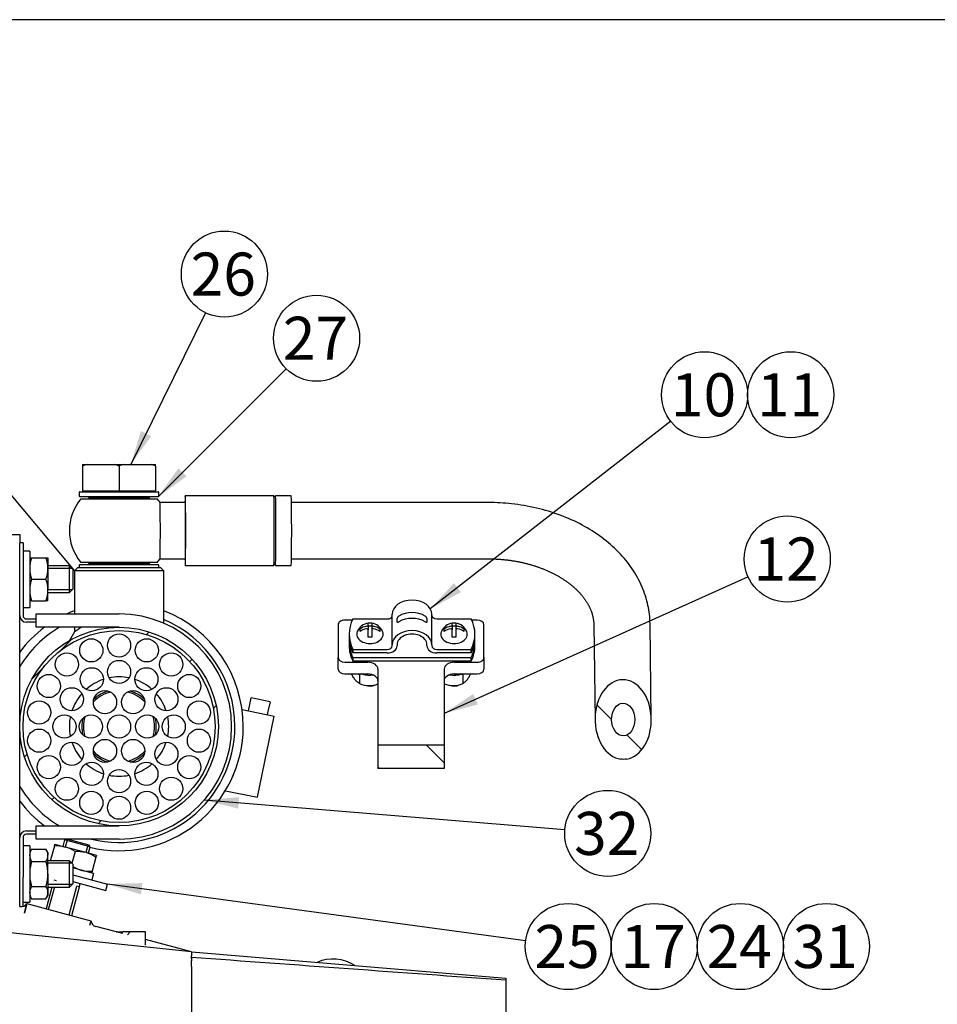
# Model space of a CAD drawing. Units: millimetres. Extents: x 0 to 410, y 0 to 287.
# Drawn here: x 195 to 251, y 227 to 287 of the extents above; entities that cross this region are included whole.
import ezdxf
from ezdxf.enums import TextEntityAlignment as Align
from ezdxf.lldxf.tags import DXFTag

# ---------------------------------------------------------------- set-up
doc = ezdxf.new("R2010")
doc.units = ezdxf.units.MM
for name, color, linetype in [('12120018_ESPARAG', 7, 'Continuous'), ('14712015', 7, 'Continuous'), ('14712051_REF_ACE', 7, 'Continuous'), ('15312007_ANULADO', 7, 'Continuous'), ('17411014', 7, 'Continuous'), ('18011026_RACORD', 7, 'Continuous'), ('18012041', 7, 'Continuous'), ('18512024_TUBO_AC', 7, 'Continuous'), ('18619020', 7, 'Continuous'), ('24810913_01_BRID', 7, 'Continuous'), ('24810913_02_SEPA', 7, 'Continuous'), ('24810913_03_TORN', 7, 'Continuous'), ('24810913_04_TUER', 7, 'Continuous'), ('51031008_Ø8_DIN9', 7, 'Continuous'), ('54082050_ABRAZAD', 7, 'Continuous'), ('59031017', 7, 'Continuous'), ('59072604.1', 7, 'Continuous'), ('Default', 7, 'Continuous'), ('DIAMETROM5_DIN_1', 7, 'Continuous'), ('DIAMETROM8_DIN12', 7, 'Continuous'), ('DIAMETROM8_DIN_1', 7, 'Continuous'), ('DIN-933_M8_X_20', 7, 'Continuous'), ('DIN-934_M8_FEMEL', 7, 'Continuous'), ('ESQUEMA_TM345A', 7, 'Continuous'), ('Predeterminado', 7, 'Continuous')]:
    doc.layers.add(name, color=color, linetype=linetype)
doc.styles.add('SEACAD_Arial', font='arial.ttf')
tags = doc.linetypes.add('HIDDEN2', pattern=[4.7625, 3.175, -1.5875]).pattern_tags.tags
tags[6:7] = [DXFTag(74, 4), DXFTag(75, 0), DXFTag(340, '0'), DXFTag(46, 0.0), DXFTag(50, 0.0), DXFTag(44, 0.0), DXFTag(45, 0.0)]
tags[4:5] = [DXFTag(74, 4), DXFTag(75, 0), DXFTag(340, '0'), DXFTag(46, 0.0), DXFTag(50, 0.0), DXFTag(44, 0.0), DXFTag(45, 0.0)]

# ---------------------------------------------------------------- blocks, each defined once
blk = doc.blocks.new('SEANNOT_GROUP4')
at = {"layer": 'Predeterminado', "linetype": 'Continuous'}
blk.add_hatch(color=7, dxfattribs=at).paths.add_polyline_path([(221.34, 252.555), (219.913, 251.002), (221.767, 252.008)])
at = {"layer": 'Predeterminado', "color": 7, "linetype": 'Continuous'}
blk.add_lwpolyline([(234.433, 262.327), (219.913, 251.002)], dxfattribs=at)
blk.add_circle((236.483, 263.926), 2.6, dxfattribs=at)
at = {"layer": 'Predeterminado', "color": 7, "linetype": 'Continuous', "style": 'SEACAD_Arial'}
blk.add_text('10', height=2.6, dxfattribs=at).set_placement((234.449, 265.226), align=Align.TOP_LEFT)
blk = doc.blocks.new('SEANNOT_GROUP5')
at = {"layer": 'Predeterminado', "color": 7, "linetype": 'Continuous'}
blk.add_circle((241.683, 263.926), 2.6, dxfattribs=at)
at = {"layer": 'Predeterminado', "color": 7, "linetype": 'Continuous', "style": 'SEACAD_Arial'}
blk.add_text('11', height=2.6, dxfattribs=at).set_placement((239.649, 265.226), align=Align.TOP_LEFT)
blk = doc.blocks.new('SEANNOT_GROUP12')
at = {"layer": 'Predeterminado', "linetype": 'Continuous'}
blk.add_hatch(color=7, dxfattribs=at).paths.add_polyline_path([(222.502, 245.857), (220.747, 244.687), (222.787, 245.224)])
at = {"layer": 'Predeterminado', "color": 7, "linetype": 'Continuous'}
blk.add_lwpolyline([(239.104, 252.942), (220.747, 244.687)], dxfattribs=at)
blk.add_circle((241.475, 254.009), 2.6, dxfattribs=at)
at = {"layer": 'Predeterminado', "color": 7, "linetype": 'Continuous', "style": 'SEACAD_Arial'}
blk.add_text('12', height=2.6, dxfattribs=at).set_placement((239.441, 255.309), align=Align.TOP_LEFT)
blk = doc.blocks.new('SEANNOT_GROUP13')
at = {"layer": 'Predeterminado', "linetype": 'Continuous'}
blk.add_hatch(color=7, dxfattribs=at).paths.add_polyline_path([(202.429, 261.742), (201.822, 259.722), (203.051, 261.436)])
at = {"layer": 'Predeterminado', "color": 7, "linetype": 'Continuous'}
blk.add_lwpolyline([(206.326, 268.885), (201.822, 259.722)], dxfattribs=at)
blk.add_circle((207.473, 271.218), 2.6, dxfattribs=at)
at = {"layer": 'Predeterminado', "color": 7, "linetype": 'Continuous', "style": 'SEACAD_Arial'}
blk.add_text('26', height=2.6, dxfattribs=at).set_placement((205.438, 272.518), align=Align.TOP_LEFT)
blk = doc.blocks.new('SEANNOT_GROUP21')
at = {"layer": 'Predeterminado', "linetype": 'Continuous'}
blk.add_hatch(color=7, dxfattribs=at).paths.add_polyline_path([(202.523, 234.441), (200.416, 234.377), (202.43, 233.754)])
at = {"layer": 'Predeterminado', "color": 7, "linetype": 'Continuous'}
blk.add_lwpolyline([(225.663, 230.955), (200.416, 234.377)], dxfattribs=at)
blk.add_circle((228.24, 230.606), 2.6, dxfattribs=at)
at = {"layer": 'Predeterminado', "color": 7, "linetype": 'Continuous', "style": 'SEACAD_Arial'}
blk.add_text('25', height=2.6, dxfattribs=at).set_placement((226.205, 231.906), align=Align.TOP_LEFT)
blk = doc.blocks.new('SEANNOT_GROUP22')
at = {"layer": 'Predeterminado', "color": 7, "linetype": 'Continuous'}
blk.add_circle((233.44, 230.606), 2.6, dxfattribs=at)
at = {"layer": 'Predeterminado', "color": 7, "linetype": 'Continuous', "style": 'SEACAD_Arial'}
blk.add_text('17', height=2.6, dxfattribs=at).set_placement((231.405, 231.906), align=Align.TOP_LEFT)
blk = doc.blocks.new('SEANNOT_GROUP23')
at = {"layer": 'Predeterminado', "color": 7, "linetype": 'Continuous'}
blk.add_circle((238.64, 230.606), 2.6, dxfattribs=at)
at = {"layer": 'Predeterminado', "color": 7, "linetype": 'Continuous', "style": 'SEACAD_Arial'}
blk.add_text('24', height=2.6, dxfattribs=at).set_placement((236.605, 231.906), align=Align.TOP_LEFT)
blk = doc.blocks.new('SEANNOT_GROUP24')
at = {"layer": 'Predeterminado', "color": 7, "linetype": 'Continuous'}
blk.add_circle((243.84, 230.606), 2.6, dxfattribs=at)
at = {"layer": 'Predeterminado', "color": 7, "linetype": 'Continuous', "style": 'SEACAD_Arial'}
blk.add_text('31', height=2.6, dxfattribs=at).set_placement((241.805, 231.906), align=Align.TOP_LEFT)
blk = doc.blocks.new('SEANNOT_GROUP25')
at = {"layer": 'Predeterminado', "linetype": 'Continuous'}
blk.add_hatch(color=7, dxfattribs=at).paths.add_polyline_path([(208.364, 239.626), (206.263, 239.452), (208.307, 238.935)])
at = {"layer": 'Predeterminado', "color": 7, "linetype": 'Continuous'}
blk.add_lwpolyline([(228.041, 237.652), (206.263, 239.452)], dxfattribs=at)
blk.add_circle((230.632, 237.437), 2.6, dxfattribs=at)
at = {"layer": 'Predeterminado', "color": 7, "linetype": 'Continuous', "style": 'SEACAD_Arial'}
blk.add_text('32', height=2.6, dxfattribs=at).set_placement((228.597, 238.737), align=Align.TOP_LEFT)
blk = doc.blocks.new('SEANNOT_GROUP38')
at = {"layer": 'Predeterminado', "linetype": 'Continuous'}
blk.add_hatch(color=7, dxfattribs=at).paths.add_polyline_path([(204.695, 259.488), (203.47, 257.772), (205.186, 258.998)])
at = {"layer": 'Predeterminado', "color": 7, "linetype": 'Continuous'}
blk.add_lwpolyline([(211.201, 265.503), (203.47, 257.772)], dxfattribs=at)
blk.add_circle((213.039, 267.342), 2.6, dxfattribs=at)
at = {"layer": 'Predeterminado', "color": 7, "linetype": 'Continuous', "style": 'SEACAD_Arial'}
blk.add_text('27', height=2.6, dxfattribs=at).set_placement((211.005, 268.642), align=Align.TOP_LEFT)
blk = doc.blocks.new('SE6')
at = {"layer": '14712051_REF_ACE', "linetype": 'Continuous'}
h = blk.add_hatch(dxfattribs=at)
h.set_pattern_fill('LINE', scale=0.94488, angle=45, style=0)
edge = h.paths.add_edge_path()
edge.add_arc((201.11, 243.889), 6, 119.99489, 163.55731)
edge.add_arc((201.11, 243.889), 6, 163.55731, 171.81031)
edge.add_arc((201.11, 243.889), 6, 171.81031, 180)
edge.add_arc((201.11, 243.889), 6, 180, 270)
edge.add_arc((201.11, 243.889), 6, 270, 420.00483)
edge.add_arc((201.11, 243.889), 6, 60.00483, 88.18969)
edge.add_arc((201.11, 243.889), 6, 88.18969, 90)
edge.add_arc((201.11, 243.889), 6, 90, 96.44269)
edge.add_arc((201.11, 243.889), 6, 96.44269, 119.99489)
edge = h.paths.add_edge_path()
edge.add_arc((201.11, 243.889), 5.8, 173.60282, 446.39718)
edge.add_arc((201.11, 243.889), 5.8, 86.39718, 90)
edge.add_arc((201.11, 243.889), 5.8, 90, 99.54969)
edge.add_arc((201.11, 243.889), 5.8, 99.54969, 160.45031)
edge.add_arc((201.11, 243.889), 5.8, 160.45031, 173.60282)
at = {"layer": '18012041', "linetype": 'Continuous'}
h = blk.add_hatch(dxfattribs=at)
h.set_pattern_fill('LINE', scale=0.94488, angle=45, style=0)
edge = h.paths.add_edge_path()
edge.add_spline(control_points=[(201.335, 231.382), (201.793, 231.261), (202.251, 231.14), (202.71, 231.019)], knot_values=[0, 0, 0, 0, 0.007111, 0.007111, 0.007111, 0.007111], degree=3, periodic=0)
edge.add_line((202.71, 231.019), (202.71, 231.489))
edge.add_line((202.71, 231.489), (201.335, 231.489))
edge.add_line((201.335, 231.489), (201.335, 231.382))
at = {"layer": '18512024_TUBO_AC', "linetype": 'Continuous'}
h = blk.add_hatch(dxfattribs=at)
h.set_pattern_fill('LINE', scale=0.94488, angle=135, style=0)
edge = h.paths.add_edge_path()
edge.add_ellipse((231.563, 244.314), major_axis=(-0.032, 2.404), ratio=0.707043, start_angle=90, end_angle=174.05133)
edge.add_arc((231.58, 243.114), 1.205, 262.35941, 279.18047)
edge.add_ellipse((231.563, 244.314), major_axis=(-0.032, 2.404), ratio=0.707043, start_angle=185.94867, end_angle=270)
edge.add_ellipse((231.563, 244.314), major_axis=(0.032, -2.404), ratio=0.707043, start_angle=90, end_angle=270)
edge = h.paths.add_edge_path()
edge.add_ellipse((231.563, 244.314), major_axis=(0.013, -0.99), ratio=0.707043, start_angle=270, end_angle=360)
edge.add_ellipse((231.563, 244.314), major_axis=(0.013, -0.99), ratio=0.707043, start_angle=0, end_angle=90)
edge.add_ellipse((231.563, 244.314), major_axis=(0.013, -0.99), ratio=0.707043, start_angle=90, end_angle=270)
at = {"layer": '18619020', "linetype": 'Continuous'}
h = blk.add_hatch(dxfattribs=at)
h.set_pattern_fill('LINE', scale=0.94488, angle=135, style=0)
h.paths.add_polyline_path([(216.747, 241.367), (220.747, 241.367), (220.747, 242.781), (216.747, 242.781)])
at = {"layer": '12120018_ESPARAG', "color": 7, "linetype": 'Continuous'}
for p, q in [((197.816, 237.04), (197.713, 236.654)), ((197.901, 237.089), (197.816, 237.04)), ((199.362, 236.626), (197.816, 237.04)), ((197.99, 237.097), (197.861, 236.614)), ((198.021, 237.089), (199.291, 236.748)), ((199.24, 236.762), (199.11, 236.279)), ((199.362, 236.626), (199.291, 236.748)), ((199.258, 236.24), (199.362, 236.626)), ((197.169, 234.625), (197.317, 234.586)), ((198.715, 234.211), (198.767, 234.404)), ((197.052, 234.189), (196.703, 232.887)), ((196.852, 232.847), (197.201, 234.149)), ((198.101, 232.512), (198.567, 234.251)), ((198.249, 232.472), (198.715, 234.211)), ((198.715, 234.211), (198.567, 234.251))]:
    blk.add_line(p, q, dxfattribs=at)
at = {"layer": '14712015', "color": 7, "linetype": 'Continuous'}
for p, q in [((198.91, 259.722), (199.179, 259.722)), ((198.91, 259.722), (198.91, 259.622)), ((198.91, 259.622), (198.91, 258.122)), ((199.179, 259.722), (200.84, 259.722)), ((200.84, 259.722), (201.379, 259.722)), ((201.11, 259.622), (201.11, 258.122)), ((201.379, 259.722), (203.04, 259.722)), ((203.04, 259.722), (203.31, 259.722)), ((203.31, 259.622), (203.31, 259.722)), ((203.31, 259.622), (203.31, 258.122)), ((198.91, 258.122), (201.11, 258.122)), ((199.01, 258.122), (199.01, 258.072)), ((201.11, 258.122), (203.31, 258.122)), ((203.21, 258.072), (203.21, 258.122)), ((199.46, 257.722), (199.46, 257.622)), ((202.76, 257.622), (202.76, 257.722)), ((199.51, 253.822), (199.51, 253.722)), ((199.755, 253.722), (199.755, 253.822)), ((202.464, 253.722), (202.464, 253.822)), ((202.71, 253.722), (202.71, 253.822))]:
    blk.add_line(p, q, dxfattribs=at)
for centre, start, end in [((200.421, 255.966), 108.28804, 112.44999), ((199.599, 255.966), 67.55001, 71.71196), ((202.621, 255.966), 108.28804, 112.44999), ((201.799, 255.966), 67.55001, 71.71196)]:
    blk.add_arc(centre, 3.956, start, end, dxfattribs=at)
at = {"layer": '14712051_REF_ACE', "color": 7, "linetype": 'Continuous'}
for p, q in [((198.61, 253.489), (198.41, 253.289)), ((198.61, 253.489), (203.61, 253.489)), ((203.81, 253.289), (203.61, 253.489)), ((203.81, 253.289), (198.41, 253.289)), ((198.41, 253.289), (198.41, 250.689)), ((203.81, 250.13), (203.81, 253.289)), ((198.41, 249.889), (198.41, 249.605)), ((198.41, 249.605), (198.11, 249.085))]:
    blk.add_line(p, q, dxfattribs=at)
for centre, radius in [((201.11, 243.889), 6), ((201.11, 243.889), 5.8), ((199.434, 248.493), 0.7), ((201.11, 248.789), 0.7), ((202.786, 248.493), 0.7), ((197.96, 247.642), 0.7), ((204.259, 247.642), 0.7), ((199.46, 246.747), 0.7), ((201.11, 247.189), 0.7), ((202.76, 246.747), 0.7), ((196.866, 246.339), 0.7), ((205.353, 246.339), 0.7), ((198.252, 245.539), 0.7), ((203.968, 245.539), 0.7), ((200.26, 245.361), 0.7), ((201.96, 245.361), 0.7), ((196.284, 244.74), 0.7), ((205.935, 244.74), 0.7), ((197.81, 243.889), 0.7), ((199.41, 243.889), 0.7), ((201.11, 243.889), 0.7), ((202.81, 243.889), 0.7), ((204.41, 243.889), 0.7), ((196.284, 243.038), 0.7), ((205.935, 243.038), 0.7), ((198.252, 242.239), 0.7), ((200.26, 242.417), 0.7), ((201.96, 242.417), 0.7), ((203.968, 242.239), 0.7), ((196.866, 241.439), 0.7), ((205.353, 241.439), 0.7), ((199.46, 241.031), 0.7), ((202.76, 241.031), 0.7), ((201.11, 240.589), 0.7), ((197.96, 240.135), 0.7), ((204.259, 240.135), 0.7), ((199.434, 239.284), 0.7), ((201.11, 238.989), 0.7), ((202.786, 239.284), 0.7)]:
    blk.add_circle(centre, radius, dxfattribs=at)
blk.add_arc((201.11, 245.928), 4.561, 119.59637, 126.29351, dxfattribs=at)
at = {"layer": '15312007_ANULADO', "color": 7, "linetype": 'Continuous'}
for start, end in [(121.00272, 148.99728), (0, 67.31191), (256.27087, 0), (211.00272, 238.99728)]:
    blk.add_arc((201.11, 243.889), 7, start, end, dxfattribs=at)
at = {"layer": '17411014', "color": 7, "linetype": 'Continuous'}
blk.add_line((198.428, 253.307), (192.307, 260.602), dxfattribs=at)
at = {"layer": '18011026_RACORD', "color": 7, "linetype": 'Continuous'}
for radius, start, end in [(3, 78.46364, 101.53636), (3, 108.46364, 131.53636), (3, 48.46364, 71.53636), (3, 138.46364, 161.53636), (2.15, 103.87753, 136.12247), (2.25, 107.28845, 132.71155), (2.15, 43.87753, 76.12247), (2.25, 47.28845, 72.71155), (3, 18.46364, 41.53636), (3, 168.46364, 191.53636), (2.15, 163.87753, 196.12247), (2.15, 0, 16.12247), (3, 0, 11.53636), (2.25, 167.28845, 192.71155), (2.15, 343.87753, 0), (2.25, 0, 12.71155), (2.25, 347.28845, 0), (3, 348.46364, 0), (3, 198.46364, 221.53636), (3, 318.46364, 341.53636), (2.15, 223.87753, 256.12247), (2.25, 227.28845, 252.71155), (2.15, 283.87753, 316.12247), (2.25, 287.28845, 312.71155), (3, 228.46364, 251.53636), (3, 288.46364, 311.53636), (3, 258.46364, 281.53636)]:
    blk.add_arc((201.11, 243.889), radius, start, end, dxfattribs=at)
at = {"layer": '18012041', "color": 7, "linetype": 'Continuous'}
for p, q in [((194.31, 255.489), (195.11, 255.489)), ((195.11, 255.489), (195.11, 254.989)), ((195.11, 233.029), (195.11, 254.989)), ((200.936, 231.489), (201.335, 231.489)), ((202.71, 231.489), (201.335, 231.489)), ((202.71, 230.689), (202.71, 231.489))]:
    blk.add_line(p, q, dxfattribs=at)
at = {"layer": '18512024_TUBO_AC', "color": 7, "linetype": 'Continuous'}
for p, q in [((203.431, 257.622), (198.788, 257.622)), ((210.459, 257.822), (205.109, 257.822)), ((211.509, 257.822), (210.559, 257.822)), ((205.109, 257.422), (203.582, 257.422)), ((223.411, 257.422), (211.525, 257.422)), ((203.582, 254.022), (205.109, 254.022)), ((211.525, 254.022), (223.411, 254.022)), ((198.788, 253.822), (203.431, 253.822)), ((205.109, 253.622), (210.459, 253.622)), ((210.559, 253.622), (211.509, 253.622)), ((229.786, 250.042), (229.864, 244.291)), ((233.263, 244.337), (233.186, 250.088))]:
    blk.add_line(p, q, dxfattribs=at)
for start, end in [(140.70352, 219.29648), (34.51058, 39.29648), (320.70352, 325.48942)]:
    blk.add_arc((201.11, 255.722), 3, start, end, dxfattribs=at)
for centre, major_axis, ratio, start_param, end_param in [((205.109, 255.722), (0, -2.1), 0.013439, 0, 3.769048), ((210.459, 255.722), (0, -2.1), 0.013439, 0, 3.141593), ((210.559, 255.722), (0, -2.1), 0.013439, 0, 3.268621), ((211.509, 255.722), (0, -2.1), 0.013439, 0, 3.141593), ((203.581, 255.722), (0, 1.7), 0.013439, 3.161136, 6.263642), ((205.109, 255.722), (0, 1.7), 0.013439, 3.141593, 6.283185), ((205.109, 255.722), (0, -2.1), 0.013439, 5.65573, 6.283185), ((210.559, 255.722), (0, -2.1), 0.013439, 6.15767, 6.283185), ((231.563, 244.314), (0.032, -2.404), 0.707043, 0.103824, 6.179361)]:
    blk.add_ellipse(centre, major_axis=major_axis, ratio=ratio, start_param=start_param, end_param=end_param, dxfattribs=at)
blk.add_ellipse((231.563, 244.314), major_axis=(0.013, -0.99), ratio=0.707043, dxfattribs=at)
for points, knots in [([(210.509, 257.772), (210.506, 257.772), (210.5, 257.773), (210.491, 257.775), (210.484, 257.779), (210.478, 257.783), (210.473, 257.787), (210.469, 257.792), (210.467, 257.796), (210.465, 257.799), (210.464, 257.802), (210.463, 257.804), (210.463, 257.805), (210.462, 257.805)], [0, 0, 0, 0, 0.0177394, 0.0354548, 0.0524169, 0.0688224, 0.0848993, 0.1010778, 0.1178621, 0.1360956, 0.1568101, 0.1812291, 0.1946152, 0.1946152, 0.1946152, 0.1946152]), ([(210.556, 257.808), (210.556, 257.808), (210.556, 257.808), (210.556, 257.807), (210.555, 257.805), (210.555, 257.803), (210.553, 257.8), (210.551, 257.796), (210.549, 257.792), (210.545, 257.788), (210.54, 257.783), (210.534, 257.778), (210.526, 257.775), (210.518, 257.773), (210.512, 257.772), (210.509, 257.772)], [0.7080219, 0.7080219, 0.7080219, 0.7080219, 0.7205914, 0.7662622, 0.8022872, 0.8312355, 0.8551697, 0.8757196, 0.8942153, 0.9117543, 0.9291351, 0.9466744, 0.9645394, 0.9826229, 1, 1, 1, 1]), ([(233.186, 250.088), (233.179, 250.502), (233.095, 251.209), (232.73, 252.378), (232.13, 253.445), (231.312, 254.454), (230.289, 255.336), (229.104, 256.09), (227.762, 256.686), (226.352, 257.118), (224.837, 257.368), (223.932, 257.422), (223.411, 257.422)], [0, 0, 0, 0, 0.092927, 0.189991, 0.288833, 0.389579, 0.491799, 0.594817, 0.698081, 0.801291, 0.904371, 1, 1, 1, 1]), ([(223.411, 254.022), (223.431, 254.022), (223.48, 254.022), (223.571, 254.021), (223.676, 254.019), (223.782, 254.015), (223.888, 254.01), (223.994, 254.005), (224.1, 253.998), (224.205, 253.989), (224.31, 253.98), (224.415, 253.97), (224.52, 253.958), (224.624, 253.945), (224.728, 253.931), (224.831, 253.916), (224.934, 253.9), (225.037, 253.883), (225.139, 253.865), (225.241, 253.845), (225.342, 253.825), (225.443, 253.803), (225.543, 253.78), (225.642, 253.756), (225.741, 253.731), (225.839, 253.706), (225.936, 253.679), (226.033, 253.651), (226.129, 253.622), (226.224, 253.592), (226.318, 253.561), (226.411, 253.529), (226.504, 253.496), (226.595, 253.462), (226.686, 253.427), (226.775, 253.392), (226.864, 253.355), (226.952, 253.318), (227.038, 253.279), (227.124, 253.24), (227.208, 253.2), (227.291, 253.16), (227.374, 253.118), (227.455, 253.076), (227.535, 253.033), (227.613, 252.989), (227.691, 252.944), (227.767, 252.899), (227.842, 252.853), (227.916, 252.806), (227.988, 252.759), (228.059, 252.711), (228.129, 252.662), (228.198, 252.613), (228.265, 252.564), (228.331, 252.513), (228.395, 252.463), (228.459, 252.411), (228.52, 252.36), (228.581, 252.308), (228.639, 252.255), (228.697, 252.202), (228.753, 252.148), (228.808, 252.094), (228.861, 252.04), (228.913, 251.985), (228.963, 251.93), (229.012, 251.875), (229.059, 251.819), (229.105, 251.763), (229.15, 251.707), (229.193, 251.65), (229.234, 251.594), (229.274, 251.537), (229.313, 251.479), (229.35, 251.421), (229.386, 251.364), (229.42, 251.305), (229.453, 251.247), (229.484, 251.188), (229.514, 251.13), (229.542, 251.07), (229.569, 251.011), (229.594, 250.951), (229.618, 250.891), (229.641, 250.831), (229.661, 250.771), (229.681, 250.71), (229.699, 250.649), (229.715, 250.587), (229.729, 250.525), (229.742, 250.463), (229.754, 250.401), (229.764, 250.338), (229.772, 250.275), (229.778, 250.211), (229.783, 250.148), (229.785, 250.09), (229.786, 250.058), (229.786, 250.042)], [0, 0, 0, 0, 0.005135, 0.015262, 0.02539, 0.035518, 0.045645, 0.055771, 0.065897, 0.076021, 0.086145, 0.096267, 0.106388, 0.116506, 0.126623, 0.136738, 0.146851, 0.156962, 0.16707, 0.177175, 0.187277, 0.197377, 0.207473, 0.217567, 0.227657, 0.237744, 0.247827, 0.257907, 0.267983, 0.278056, 0.288125, 0.29819, 0.308252, 0.31831, 0.328365, 0.338415, 0.348463, 0.358507, 0.368547, 0.378585, 0.38862, 0.398652, 0.408681, 0.418708, 0.428734, 0.438758, 0.44878, 0.458802, 0.468824, 0.478846, 0.488869, 0.498893, 0.508919, 0.518947, 0.52898, 0.539016, 0.549058, 0.559107, 0.569163, 0.579228, 0.589303, 0.59939, 0.60949, 0.619604, 0.629735, 0.639884, 0.650053, 0.660244, 0.67046, 0.680704, 0.690977, 0.701282, 0.711623, 0.722002, 0.732423, 0.742889, 0.753404, 0.763971, 0.774595, 0.78528, 0.79603, 0.806849, 0.817742, 0.828714, 0.839768, 0.85091, 0.862143, 0.873471, 0.884898, 0.896425, 0.908055, 0.919788, 0.931623, 0.943556, 0.955583, 0.967696, 0.979885, 0.992139, 1, 1, 1, 1]), ([(210.462, 253.639), (210.463, 253.639), (210.463, 253.64), (210.464, 253.643), (210.465, 253.646), (210.468, 253.65), (210.471, 253.654), (210.475, 253.659), (210.481, 253.664), (210.488, 253.668), (210.496, 253.671), (210.505, 253.672), (210.514, 253.672), (210.523, 253.67), (210.531, 253.667), (210.538, 253.663), (210.543, 253.659), (210.547, 253.654), (210.55, 253.65), (210.552, 253.647), (210.554, 253.643), (210.555, 253.641), (210.556, 253.639), (210.556, 253.637), (210.556, 253.637), (210.556, 253.637), (210.556, 253.637)], [0.3896644, 0.3896644, 0.3896644, 0.3896644, 0.4005002, 0.4139042, 0.4251648, 0.4350323, 0.444126, 0.4529446, 0.4617675, 0.4707359, 0.4798514, 0.4890472, 0.4990118, 0.508466, 0.5174798, 0.5261631, 0.5346181, 0.5430167, 0.5516143, 0.5607742, 0.5709982, 0.5828823, 0.5971364, 0.6146079, 0.6362687, 0.6416926, 0.6416926, 0.6416926, 0.6416926]), ([(231.772, 241.925), (231.714, 241.916), (231.656, 241.911), (231.538, 241.909), (231.478, 241.912), (231.419, 241.92)], [0, 0, 0, 0, 0.5, 0.5, 1, 1, 1, 1])]:
    blk.add_open_spline(points, degree=3, knots=knots, dxfattribs=at)
at = {"layer": '18619020', "color": 7, "linetype": 'Continuous'}
for p, q in [((214.347, 250.037), (214.347, 248.057)), ((215.202, 250.32), (214.747, 250.32)), ((222.747, 250.32), (222.413, 250.32)), ((223.147, 248.057), (223.147, 250.037)), ((214.347, 247.35), (214.347, 248.057)), ((223.147, 248.057), (223.147, 247.35)), ((214.747, 247.774), (216.147, 247.774)), ((221.347, 247.774), (222.747, 247.774)), ((214.747, 247.067), (216.147, 247.067)), ((216.747, 247.35), (216.747, 242.781)), ((220.747, 247.35), (220.747, 242.781)), ((221.347, 247.067), (222.747, 247.067)), ((216.747, 242.781), (216.747, 241.367)), ((216.747, 242.781), (220.747, 242.781)), ((220.747, 242.781), (220.747, 241.367)), ((220.747, 241.367), (216.747, 241.367))]:
    blk.add_line(p, q, dxfattribs=at)
for centre, major_axis, start_param, end_param in [((214.747, 250.037), (0.4, 0), 1.570796, 3.141593), ((222.747, 250.037), (0.4, 0), 0, 1.570796), ((214.747, 248.057), (-0.4, 0), 0, 1.570796), ((222.747, 248.057), (-0.4, 0), 1.570796, 3.141593), ((216.147, 247.35), (-0.6, 0), 3.141593, 4.712389), ((221.347, 247.35), (-0.6, 0), 4.712389, 6.283185), ((214.747, 247.35), (0.4, 0), 3.141593, 4.712389), ((216.147, 246.643), (0.6, 0), 0, 1.570796), ((221.347, 246.643), (0.6, 0), 1.570796, 3.141593), ((222.747, 247.35), (0.4, 0), 4.712389, 6.283185)]:
    blk.add_ellipse(centre, major_axis=major_axis, ratio=0.707107, start_param=start_param, end_param=end_param, dxfattribs=at)
at = {"layer": '24810913_01_BRID', "color": 7, "linetype": 'Continuous'}
for p, q in [((215.237, 250.39), (217.307, 250.39)), ((217.607, 248.835), (217.607, 250.673)), ((217.913, 250.213), (217.913, 250.426)), ((219.702, 250.426), (219.702, 250.213)), ((220.007, 248.835), (220.007, 250.673)), ((220.307, 250.39), (222.378, 250.39)), ((215.007, 249.471), (215.007, 249.259)), ((222.607, 249.259), (222.607, 249.471)), ((217.607, 248.764), (217.607, 248.835)), ((217.907, 248.835), (217.907, 248.764)), ((219.707, 248.764), (219.707, 248.835)), ((220.007, 248.835), (220.007, 248.764)), ((215.237, 248.552), (217.307, 248.552)), ((215.237, 248.552), (215.237, 248.34)), ((217.307, 248.34), (215.237, 248.34)), ((220.307, 248.552), (222.378, 248.552)), ((222.378, 248.34), (220.307, 248.34)), ((222.378, 248.34), (222.378, 248.552))]:
    blk.add_line(p, q, dxfattribs=at)
for centre, radius, start, end in [((218.111, 250.391), 0.201, 118.93387, 170.15913), ((219.501, 250.389), 0.204, 10.29281, 60.61419)]:
    blk.add_arc(centre, radius, start, end, dxfattribs=at)
for centre, major_axis, start_param, end_param in [((218.807, 250.673), (-1.2, 0), 3.141593, 6.283185), ((218.807, 249.471), (3.8, 0), 2.792436, 3.490749), ((217.307, 250.602), (-0.3, 0), 1.570796, 3.141593), ((218.807, 249.931), (-1.2, 0), 3.989655, 5.435123), ((218.807, 249.577), (-1.2, 0), 3.989655, 5.435123), ((220.307, 250.602), (-0.3, 0), 0, 1.570796), ((218.807, 249.471), (-3.8, 0), 2.792436, 3.490749), ((218.807, 249.259), (3.8, 0), 3.141593, 3.490749), ((218.807, 248.835), (-1.2, 0), 3.141593, 6.283185), ((218.807, 248.835), (0.9, 0), 0, 3.141593), ((218.807, 249.259), (-3.8, 0), 2.792436, 3.141593), ((217.307, 248.764), (0.3, 0), 4.712389, 6.283185), ((217.307, 248.764), (-0.6, 0), 1.570796, 3.141593), ((220.307, 248.764), (-0.6, 0), 0, 1.570796), ((220.307, 248.764), (0.3, 0), 3.141593, 4.712389)]:
    blk.add_ellipse(centre, major_axis=major_axis, ratio=0.707107, start_param=start_param, end_param=end_param, dxfattribs=at)
for points, knots in [([(218.014, 250.213), (218.002, 250.206), (217.99, 250.2), (217.968, 250.19), (217.957, 250.186), (217.938, 250.183), (217.929, 250.184), (217.917, 250.194), (217.913, 250.202), (217.913, 250.213)], [0, 0, 0, 0, 0.25, 0.25, 0.5, 0.5, 0.75, 0.75, 1, 1, 1, 1]), ([(219.702, 250.213), (219.702, 250.202), (219.698, 250.194), (219.686, 250.185), (219.677, 250.183), (219.649, 250.187), (219.625, 250.198), (219.601, 250.213)], [0, 0, 0, 0, 0.25, 0.25, 0.5, 0.5, 1, 1, 1, 1])]:
    blk.add_open_spline(points, degree=3, knots=knots, dxfattribs=at)
at = {"layer": '24810913_02_SEPA', "color": 7, "linetype": 'Continuous'}
for p, q in [((215.007, 248.976), (215.007, 248.764)), ((222.607, 248.764), (222.607, 248.976)), ((215.237, 248.057), (222.378, 248.057)), ((215.237, 248.057), (215.237, 247.845)), ((222.378, 247.845), (222.378, 248.057)), ((222.378, 247.845), (215.237, 247.845))]:
    blk.add_line(p, q, dxfattribs=at)
for centre, major_axis, start_param, end_param in [((218.807, 248.976), (3.8, 0), 3.088937, 3.490749), ((218.807, 248.764), (3.8, 0), 3.141593, 3.490749), ((218.807, 248.976), (-3.8, 0), 2.792436, 3.194249), ((218.807, 248.764), (-3.8, 0), 2.792436, 3.141593)]:
    blk.add_ellipse(centre, major_axis=major_axis, ratio=0.707107, start_param=start_param, end_param=end_param, dxfattribs=at)
at = {"layer": '24810913_03_TORN', "color": 7, "linetype": 'Continuous'}
for p, q in [((215.667, 249.63), (215.667, 249.785)), ((216.157, 250.019), (216.157, 250.132)), ((216.157, 250.019), (216.157, 249.722)), ((216.157, 249.966), (216.377, 249.966)), ((216.377, 250.132), (216.377, 250.019)), ((216.377, 250.019), (216.377, 249.722)), ((216.867, 249.785), (216.867, 249.63)), ((220.747, 249.63), (220.747, 249.785)), ((221.237, 250.019), (221.237, 250.132)), ((221.237, 250.019), (221.237, 249.722)), ((221.237, 249.966), (221.457, 249.966)), ((221.457, 250.132), (221.457, 250.019)), ((221.457, 250.019), (221.457, 249.722)), ((221.947, 249.785), (221.947, 249.63)), ((216.157, 249.283), (216.157, 249.722)), ((216.377, 249.722), (216.377, 249.283)), ((221.237, 249.283), (221.237, 249.722)), ((221.457, 249.722), (221.457, 249.283))]:
    blk.add_line(p, q, dxfattribs=at)
for centre, start, end in [((216.267, 249.306), 97.58518, 156.6729), ((216.267, 249.306), 23.3271, 82.41482), ((221.347, 249.306), 97.58518, 156.6729), ((221.347, 249.306), 23.3271, 82.41482)]:
    blk.add_arc(centre, 0.833, start, end, dxfattribs=at)
for centre, major_axis, start_param, end_param in [((216.267, 249.384), (-0.826, 0), 4.969435, 5.525394), ((216.267, 249.228), (-0.826, 0), 4.969435, 5.525394), ((216.267, 249.73), (-0.578, 0), 4.521014, 4.903764), ((216.267, 249.384), (0.826, 0), 0.757791, 1.313751), ((216.267, 249.228), (0.826, 0), 0.757791, 1.313751), ((221.347, 249.384), (-0.826, 0), 4.969435, 5.525394), ((221.347, 249.228), (-0.826, 0), 4.969435, 5.525394), ((221.347, 249.73), (-0.578, 0), 4.521014, 4.903764), ((221.347, 249.384), (0.826, 0), 0.757791, 1.313751), ((221.347, 249.228), (0.826, 0), 0.757791, 1.313751), ((216.267, 249.471), (0.8, 0), 2.845624, 6.283185), ((216.267, 248.882), (0.578, 0), 1.379421, 1.762171), ((216.267, 249.471), (0.8, 0), 0, 0.295969), ((221.347, 249.471), (0.8, 0), 2.845624, 6.283185), ((221.347, 248.882), (0.578, 0), 1.379421, 1.762171), ((221.347, 249.471), (0.8, 0), 0, 0.295969), ((216.267, 246.685), (0.5, 0), 4.141522, 5.390981), ((221.347, 246.685), (0.5, 0), 4.141522, 5.390981)]:
    blk.add_ellipse(centre, major_axis=major_axis, ratio=0.707107, start_param=start_param, end_param=end_param, dxfattribs=at)
for points in [[(216.057, 249.949), (216.083, 249.954), (216.109, 249.964), (216.147, 249.99), (216.157, 250.006), (216.157, 250.019)], [(216.157, 249.722), (216.157, 249.746), (216.147, 249.767), (216.11, 249.793), (216.083, 249.798), (216.057, 249.793)], [(216.377, 250.019), (216.377, 250.006), (216.388, 249.99), (216.425, 249.964), (216.452, 249.954), (216.477, 249.949)], [(216.477, 249.793), (216.452, 249.798), (216.425, 249.793), (216.388, 249.767), (216.377, 249.746), (216.377, 249.722)], [(221.137, 249.949), (221.163, 249.954), (221.189, 249.964), (221.227, 249.99), (221.237, 250.006), (221.237, 250.019)], [(221.237, 249.722), (221.237, 249.746), (221.227, 249.767), (221.19, 249.793), (221.163, 249.798), (221.137, 249.793)], [(221.457, 250.019), (221.457, 250.006), (221.468, 249.99), (221.505, 249.964), (221.532, 249.954), (221.557, 249.949)], [(221.557, 249.793), (221.532, 249.798), (221.505, 249.793), (221.468, 249.767), (221.457, 249.746), (221.457, 249.722)]]:
    blk.add_open_spline(points, degree=3, knots=[0, 0, 0, 0, 0.5, 0.5, 1, 1, 1, 1], dxfattribs=at)
at = {"layer": '24810913_04_TUER', "color": 7, "linetype": 'Continuous'}
for p, q in [((215.632, 247.016), (215.632, 246.482)), ((221.867, 247.016), (221.867, 246.482))]:
    blk.add_line(p, q, dxfattribs=at)
for centre, radius, start, end in [((216.21, 245.671), 1.463, 106.99642, 113.24338), ((221.29, 245.671), 1.463, 66.75662, 72.46584), ((223.155, 246.458), 1.404, 154.02089, 156.58346), ((216.21, 247.826), 1.463, 246.75662, 291.64), ((221.29, 247.826), 1.463, 248.1994, 293.24338)]:
    blk.add_arc(centre, radius, start, end, dxfattribs=at)
for points, knots in [([(215.632, 246.482), (215.591, 246.505), (215.549, 246.535), (215.484, 246.592), (215.462, 246.614), (215.417, 246.662), (215.394, 246.689), (215.326, 246.775), (215.282, 246.84), (215.217, 246.947), (215.196, 246.984), (215.167, 247.036), (215.159, 247.051), (215.151, 247.066)], [0, 0, 0, 0, 0.25, 0.25, 0.375, 0.375, 0.5, 0.5, 0.75, 0.75, 0.875, 0.875, 0.9228714, 0.9228714, 0.9228714, 0.9228714]), ([(222.348, 247.065), (222.32, 247.013), (222.292, 246.962), (222.241, 246.879), (222.219, 246.844), (222.175, 246.779), (222.152, 246.748), (222.084, 246.661), (222.039, 246.614), (221.973, 246.555), (221.952, 246.538), (221.909, 246.507), (221.888, 246.493), (221.867, 246.482)], [0.0781507, 0.0781507, 0.0781507, 0.0781507, 0.25, 0.25, 0.375, 0.375, 0.5, 0.5, 0.75, 0.75, 0.875, 0.875, 1, 1, 1, 1])]:
    blk.add_open_spline(points, degree=3, knots=knots, dxfattribs=at)
blk.add_open_spline([(215.604, 247.068), (215.613, 247.051), (215.623, 247.033), (215.632, 247.016)], degree=3, dxfattribs=at)
at = {"layer": '51031008_Ø8_DIN9', "color": 7, "linetype": 'Continuous'}
for p, q in [((198.31, 234.941), (200.416, 234.377)), ((198.31, 234.527), (200.312, 233.99)), ((200.312, 233.99), (200.416, 234.377))]:
    blk.add_line(p, q, dxfattribs=at)
at = {"layer": '54082050_ABRAZAD', "color": 7, "linetype": 'Continuous'}
for p, q in [((208.969, 245.031), (209.09, 245.619)), ((210.228, 245.385), (209.09, 245.619)), ((208.95, 245.035), (208.91, 244.839)), ((208.969, 245.031), (208.95, 245.035)), ((210.228, 245.385), (210.107, 244.798)), ((208.539, 244.916), (210.478, 244.518)), ((209.472, 239.62), (210.478, 244.518)), ((210.086, 244.598), (210.126, 244.794)), ((210.107, 244.798), (210.126, 244.794)), ((208.609, 244.041), (208.608, 244.041)), ((208.61, 243.841), (208.609, 244.041)), ((208.61, 243.841), (208.61, 243.841)), ((207.942, 240.794), (208.022, 240.977)), ((208.022, 240.977), (208.022, 240.978)), ((207.942, 240.794), (207.942, 240.794)), ((207.534, 240.018), (209.472, 239.62))]:
    blk.add_line(p, q, dxfattribs=at)
for start, end in [(111.1002, 114.9513), (0, 68.8998), (126.8699, 143.1301), (256.46222, 0), (216.8699, 233.1301)]:
    blk.add_arc((201.11, 243.889), 7.5, start, end, dxfattribs=at)
at = {"layer": '59031017', "color": 7, "linetype": 'Continuous'}
for p, q in [((198.71, 258.032), (198.71, 257.812)), ((198.75, 258.072), (203.47, 258.072)), ((203.47, 257.772), (198.75, 257.772)), ((199.26, 257.772), (202.96, 257.772)), ((199.26, 257.772), (199.26, 257.722)), ((199.26, 257.722), (202.96, 257.722)), ((202.96, 257.722), (202.96, 257.772)), ((203.51, 257.812), (203.51, 258.032)), ((198.71, 253.632), (198.71, 253.489)), ((198.75, 253.672), (203.47, 253.672)), ((202.96, 253.722), (199.26, 253.722)), ((199.26, 253.722), (199.26, 253.672)), ((202.96, 253.672), (199.26, 253.672)), ((202.96, 253.672), (202.96, 253.722)), ((203.51, 253.489), (203.51, 253.632))]:
    blk.add_line(p, q, dxfattribs=at)
for centre, start, end in [((198.75, 258.032), 90, 180), ((198.75, 257.812), 180, 270), ((203.47, 258.032), 0, 90), ((203.47, 257.812), 270, 0), ((198.75, 253.632), 90, 180), ((203.47, 253.632), 0, 90)]:
    blk.add_arc(centre, 0.04, start, end, dxfattribs=at)
at = {"layer": '59072604.1', "color": 7, "linetype": 'Continuous'}
for p, q in [((195.31, 254.989), (195.11, 254.989)), ((195.31, 254.989), (195.31, 252.989)), ((195.31, 252.989), (195.31, 250.589)), ((195.51, 250.389), (196.11, 250.389)), ((196.11, 250.689), (201.11, 250.689)), ((196.11, 249.889), (196.11, 250.689)), ((196.11, 250.189), (195.51, 250.189)), ((201.11, 249.889), (196.11, 249.889)), ((196.11, 237.889), (201.11, 237.889)), ((196.11, 237.089), (196.11, 237.889)), ((195.51, 237.589), (196.11, 237.589)), ((196.11, 237.389), (195.51, 237.389)), ((195.31, 237.189), (195.31, 234.789)), ((201.11, 237.089), (196.11, 237.089)), ((195.31, 233.029), (195.31, 234.789))]:
    blk.add_line(p, q, dxfattribs=at)
for centre, radius, start, end in [((195.51, 250.589), 0.4, 180, 270), ((195.51, 250.589), 0.2, 180, 270), ((201.11, 243.889), 6.8, 270, 90), ((195.51, 237.189), 0.4, 90, 180), ((195.51, 237.189), 0.2, 90, 180)]:
    blk.add_arc(centre, radius, start, end, dxfattribs=at)
at = {"layer": 'DIAMETROM5_DIN_1', "color": 7, "linetype": 'Continuous'}
for centre, start_param, end_param in [((216.267, 247.774), 1.15471, 1.741023), ((221.347, 247.774), 1.320141, 2.000496)]:
    blk.add_ellipse(centre, major_axis=(-1.1, 0), ratio=0.707107, start_param=start_param, end_param=end_param, dxfattribs=at)
at = {"layer": 'DIAMETROM8_DIN12', "color": 7, "linetype": 'Continuous'}
for q in [(198.31, 235.355), (199.466, 234.631)]:
    blk.add_line((199.569, 235.018), q, dxfattribs=at)
at = {"layer": 'DIAMETROM8_DIN_1', "color": 7, "linetype": 'Continuous'}
for p, q in [((195.71, 254.489), (195.31, 254.489)), ((195.71, 254.489), (195.71, 251.089)), ((195.31, 251.089), (195.71, 251.089)), ((195.71, 236.689), (195.31, 236.689)), ((195.71, 236.689), (195.71, 233.289)), ((195.31, 233.289), (195.71, 233.289))]:
    blk.add_line(p, q, dxfattribs=at)
at = {"layer": 'DIN-933_M8_X_20', "color": 7, "linetype": 'Continuous'}
for p, q in [((198.11, 253.589), (196.81, 253.589)), ((198.263, 253.435), (196.81, 253.435)), ((198.11, 251.989), (198.11, 253.589)), ((198.31, 253.389), (198.11, 253.589)), ((198.31, 253.389), (198.31, 252.189)), ((198.11, 251.989), (198.31, 252.189)), ((198.263, 252.142), (196.81, 252.142)), ((196.81, 251.989), (198.11, 251.989)), ((198.11, 235.789), (196.81, 235.789)), ((198.263, 235.635), (196.81, 235.635)), ((198.11, 234.189), (198.11, 235.789)), ((198.31, 235.589), (198.11, 235.789)), ((198.31, 235.589), (198.31, 234.389)), ((198.263, 234.342), (196.81, 234.342)), ((198.11, 234.189), (198.31, 234.389)), ((196.81, 234.189), (198.11, 234.189))]:
    blk.add_line(p, q, dxfattribs=at)
at = {"layer": 'DIN-934_M8_FEMEL', "color": 7, "linetype": 'Continuous'}
for p, q in [((195.71, 254.089), (195.826, 254.089)), ((195.826, 254.089), (196.694, 254.089)), ((196.694, 254.089), (196.81, 254.089)), ((196.81, 254.089), (196.81, 253.439)), ((196.81, 253.439), (196.81, 252.139)), ((195.826, 252.789), (196.694, 252.789)), ((196.81, 251.489), (196.81, 252.139)), ((195.826, 251.489), (195.71, 251.489)), ((195.826, 251.489), (196.694, 251.489)), ((196.81, 251.489), (196.694, 251.489)), ((197.2, 236.671), (197.23, 236.783)), ((197.23, 236.783), (197.858, 236.615)), ((195.826, 236.49), (195.71, 236.289)), ((195.826, 236.49), (196.694, 236.49)), ((196.81, 236.289), (196.694, 236.49)), ((196.81, 236.289), (196.81, 236.115)), ((196.81, 234.989), (196.81, 236.115)), ((197.2, 236.671), (196.975, 235.833)), ((199.113, 236.278), (197.858, 236.615)), ((198.456, 236.334), (198.267, 235.632)), ((199.741, 236.11), (199.113, 236.278)), ((199.741, 236.11), (199.711, 235.998)), ((195.826, 235.739), (196.694, 235.739)), ((196.963, 235.789), (196.975, 235.833)), ((199.711, 235.998), (199.487, 235.16)), ((196.81, 234.989), (196.81, 233.863)), ((199.487, 235.16), (199.457, 235.048)), ((195.826, 234.238), (196.694, 234.238)), ((196.81, 233.863), (196.81, 233.689)), ((195.71, 233.689), (195.826, 233.488)), ((195.826, 233.488), (196.694, 233.488)), ((196.694, 233.488), (196.81, 233.689))]:
    blk.add_line(p, q, dxfattribs=at)
for centre, radius, start, end in [((197.745, 253.411), 2.035, 160.53558, 179.20827), ((194.804, 253.416), 2.005, 0.65275, 19.60341), ((197.715, 253.462), 2.005, 180.65275, 199.60341), ((194.775, 253.467), 2.035, 340.53558, 359.20827), ((197.745, 252.111), 2.035, 160.53558, 179.20827), ((194.804, 252.116), 2.005, 0.65275, 19.60341), ((197.715, 252.162), 2.005, 180.65275, 199.60341), ((194.775, 252.167), 2.035, 340.53558, 359.20827), ((196.459, 236.088), 0.75, 147.62038, 177.99537), ((196.443, 236.136), 0.734, 181.66424, 212.72001), ((196.076, 236.093), 0.734, 1.66424, 32.72001), ((196.061, 236.141), 0.75, 327.62038, 357.99537), ((197.361, 234.672), 2.005, 75.65275, 94.60341), ((197.304, 234.657), 2.035, 55.53558, 74.20827), ((198.616, 234.336), 2.005, 75.65275, 94.60341), ((198.56, 234.32), 2.035, 55.53558, 74.20827), ((198.127, 237.511), 2.035, 235.53558, 237.84599), ((199.383, 237.174), 2.035, 238.16543, 254.20827), ((199.326, 237.159), 2.005, 255.65275, 274.60341), ((196.459, 233.837), 0.75, 147.62038, 177.99537), ((196.443, 233.884), 0.734, 181.66424, 212.72001), ((196.076, 233.842), 0.734, 1.66424, 32.72001), ((196.061, 233.889), 0.75, 327.62038, 357.99537)]:
    blk.add_arc(centre, radius, start, end, dxfattribs=at)
for points in [[(195.826, 235.739), (195.791, 235.617), (195.761, 235.492), (195.721, 235.242), (195.71, 235.116), (195.71, 234.989)], [(196.81, 234.989), (196.81, 235.116), (196.799, 235.242), (196.758, 235.492), (196.729, 235.617), (196.694, 235.739)], [(195.71, 234.989), (195.71, 234.862), (195.721, 234.733), (195.762, 234.483), (195.791, 234.36), (195.826, 234.238)], [(196.694, 234.238), (196.729, 234.36), (196.758, 234.483), (196.799, 234.733), (196.81, 234.862), (196.81, 234.989)]]:
    blk.add_open_spline(points, degree=3, knots=[0, 0, 0, 0, 0.5, 0.5, 1, 1, 1, 1], dxfattribs=at)
at = {"layer": 'ESQUEMA_TM345A', "color": 7, "linetype": 'HIDDEN2'}
for p, q in [((195.39, 232.622), (195.544, 233.197)), ((195.544, 233.197), (195.39, 232.622)), ((195.544, 233.197), (199.408, 232.162)), ((199.408, 232.162), (199.331, 231.874)), ((205.476, 230.289), (193.411, 231.554)), ((201.335, 231.383), (199.704, 231.814)), ((205.476, 230.289), (202.71, 231.02)), ((205.476, 230.289), (224.476, 228.689)), ((205.476, 230.289), (205.476, 230.282)), ((205.476, 230.122), (205.476, 230.115)), ((205.476, 230.115), (205.476, 230.036)), ((205.476, 229.906), (205.476, 229.765)), ((205.476, 229.391), (205.476, 229.765)), ((205.476, 229.391), (205.476, 219.417)), ((224.476, 228.689), (224.476, 228.655)), ((224.476, 228.655), (224.476, 228.585)), ((224.476, 228.585), (224.476, 228.509)), ((224.476, 228.509), (224.476, 228.334)), ((224.476, 228.334), (224.476, 227.944)), ((224.476, 227.944), (224.476, 225.132))]:
    blk.add_line(p, q, dxfattribs=at)
for centre, radius, start, end in [((195.21, 233.416), 0.399, 255.11723, 326.72493), ((199.373, 232.156), 0.0351, 2.33553, 9.13008), ((199.806, 232.201), 0.4, 185.74621, 255.28266), ((223.91, 230.176), 18.434, 179.67072, 180.16868), ((204.583, 229.94), 0.893, 357.77389, 1.60152), ((202.905, 230.013), 2.571, 358.92655, 0.5039), ((214.029, 227.451), 2.4, 56.74982, 113.62306)]:
    blk.add_arc(centre, radius, start, end, dxfattribs=at)
for points, knots in [([(195.538, 233.187), (195.538, 233.187), (195.538, 233.187), (195.538, 233.188), (195.539, 233.189), (195.54, 233.19), (195.541, 233.192), (195.542, 233.194), (195.544, 233.196), (195.544, 233.197)], [0.881036, 0.881036, 0.881036, 0.881036, 0.8984709, 0.9374863, 0.958967, 0.9722526, 0.9830298, 0.9923772, 1, 1, 1, 1]), ([(205.476, 229.765), (205.476, 229.709), (205.471, 229.65), (205.463, 229.555), (205.46, 229.523), (205.459, 229.473), (205.459, 229.457), (205.463, 229.423), (205.469, 229.407), (205.476, 229.391)], [0, 0, 0, 0, 0.5, 0.5, 0.75, 0.75, 0.875, 0.875, 1, 1, 1, 1])]:
    blk.add_open_spline(points, degree=3, knots=knots, dxfattribs=at)
blk.add_open_spline([(205.476, 229.965), (211.81, 229.505), (218.143, 229.045), (224.476, 228.585)], degree=3, dxfattribs=at)
blk = doc.blocks.new('SE11')
at = {"layer": 'Default', "color": 7, "linetype": 'Continuous'}
blk.add_line((409.916, 286.583), (9.916, 286.583), dxfattribs=at)
blk = doc.blocks.new('SE10')
at = {"layer": 'Default'}
blk.add_blockref('SE11', (0, 0), dxfattribs=at)

msp = doc.modelspace()

# ---------------------------------------------------------------- block references
msp.add_blockref('SE10', (0, 0))
at = {"layer": 'Predeterminado'}
for name in ['SEANNOT_GROUP13', 'SEANNOT_GROUP38', 'SEANNOT_GROUP4', 'SEANNOT_GROUP5', 'SE6', 'SEANNOT_GROUP12', 'SEANNOT_GROUP25', 'SEANNOT_GROUP21', 'SEANNOT_GROUP22', 'SEANNOT_GROUP23', 'SEANNOT_GROUP24']:
    msp.add_blockref(name, (0, 0), dxfattribs=at)

doc.saveas('drawing.dxf')
